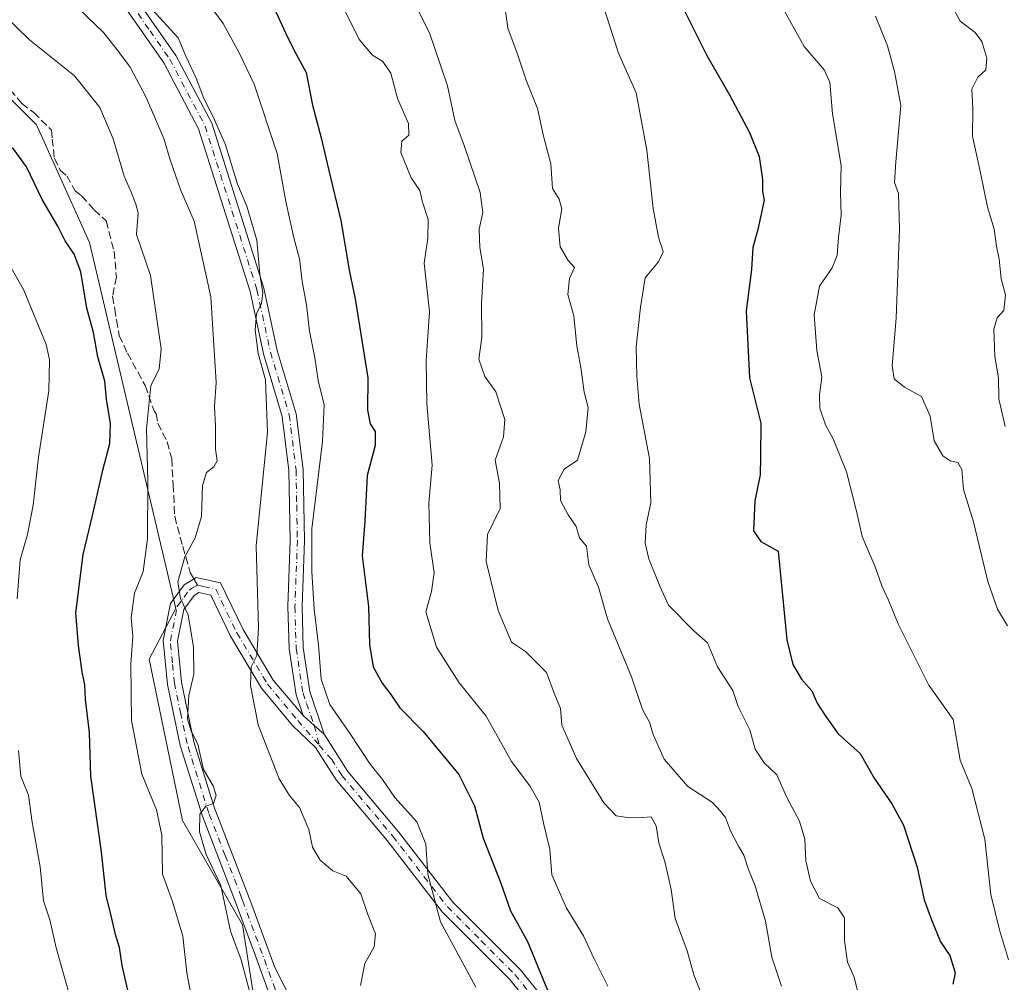
# Model space of a CAD drawing. Units: metres. Extents: x 576877 to 580333, y 4717291 to 4719643.
# Drawn here: x 577747 to 577958, y 4718473 to 4718680 of the extents above; entities that cross this region are included whole.
import ezdxf

# ---------------------------------------------------------------- set-up
doc = ezdxf.new("R2010")
doc.units = ezdxf.units.M
doc.header["$MEASUREMENT"] = 0
doc.linetypes.add('DGN Style 3', pattern=[2.307223458686699, 1.648016756204785, -0.6592067024819142])
doc.linetypes.add('DGN Style 4', pattern=[2.6384748266838614, 1.318413404963828, -0.6592067024819142, 0.001648016756204785, -0.6592067024819142])
for name, color, linetype, lineweight in [('Arbolado forestal CxS', 92, 'Continuous', 0), ('Camino Cxs', 7, 'Continuous', 0), ('Camino eje', 30, 'DGN Style 4', 13), ('Curva de nivel maestra', 30, 'Continuous', 30), ('Curva de nivel normal', 30, 'Continuous', 0), ('Senda', 7, 'DGN Style 3', 0), ('Senda no paivmentada conexión', 7, 'DGN Style 3', 0)]:
    doc.layers.add(name, color=color, linetype=linetype, lineweight=lineweight)

msp = doc.modelspace()

# ---------------------------------------------------------------- linework, layer by layer
at = {"layer": 'Arbolado forestal CxS', "color": 92, "linetype": 'Continuous', "lineweight": 0}
for points in [[(577649.8063000003, 4718747.600299999, 756.8506000000052), (577729.3213000001, 4718678.611500001, 749.6612000000023), (577750.1971000005, 4718657.736099999, 748.1564999999973), (577761.5734999999, 4718632.4561, 749.028999999995), (577780.1668999996, 4718553.790300001, 741.429099999994), (577774.3766999999, 4718542.837300001, 743.906799999997), (577781.5679000001, 4718508.1829, 742.6977000000044), (577794.4744999995, 4718485.7357, 739.5788999999932), (577811.4341000002, 4718377.444900001, 749.4015000000073), (577825.4479, 4718355.487299999, 749.1762000000017), (577845.5802999996, 4718270.5305, 755.4976000000024)], [(577649.8063000003, 4718747.600299999, 756.8506000000052), (577729.3213000001, 4718678.611500001, 749.6612000000023), (577750.1971000005, 4718657.736099999, 748.1564999999973), (577761.5734999999, 4718632.4561, 749.028999999995), (577780.1668999996, 4718553.790300001, 741.429099999994), (577774.3766999999, 4718542.837300001, 743.906799999997), (577781.5679000001, 4718508.1829, 742.6977000000044), (577794.4744999995, 4718485.7357, 739.5788999999932), (577811.4341000002, 4718377.444900001, 749.4015000000073), (577825.4479, 4718355.487299999, 749.1762000000017), (577845.5802999996, 4718270.5305, 755.4976000000024)], [(577729.3213000001, 4718678.611500001, 749.6612000000023), (577750.1971000005, 4718657.736099999, 748.1564999999973), (577761.5734999999, 4718632.4561, 749.028999999995), (577780.1668999996, 4718553.790300001, 741.429099999994), (577774.3766999999, 4718542.837300001, 743.906799999997), (577781.5679000001, 4718508.1829, 742.6977000000044), (577794.4744999995, 4718485.7357, 739.5788999999932), (577811.4341000002, 4718377.444900001, 749.4015000000073), (577825.4479, 4718355.487299999, 749.1762000000017), (577845.5802999996, 4718270.5305, 755.4976000000024), (577834.2011000002, 4718264.8707, 758.7894999999991), (577821.0355000002, 4718249.7817, 763.3019999999962), (577806.8229, 4718247.5869, 769.2461000000039), (577788.0626999997, 4718270.3069, 771.7529999999971), (577779.5027000001, 4718284.881300001, 771.7725000000065), (577766.0717000002, 4718286.8531, 776.5323000000063), (577716.9751000004, 4718290.485300001, 790.9354000000022)], [(577968.4611000001, 4718394.028700001, 705.7605999999942), (577958.0213000001, 4718374.453700001, 711.2839999999997), (577935.8387000002, 4718370.538899999, 715.4406000000017), (577905.8255000003, 4718348.3533, 729.1603000000032), (577900.7708999999, 4718318.010299999, 735.0893999999971), (577887.7802999998, 4718294.5747, 743.8417999999947), (577877.2642999999, 4718287.770300001, 745.9548000000068), (577861.3343000002, 4718273.744700001, 750.593399999998), (577845.5802999996, 4718270.5305, 755.4976000000024), (577825.4479, 4718355.487299999, 749.1762000000017), (577811.4341000002, 4718377.444900001, 749.4015000000073), (577794.4744999995, 4718485.7357, 739.5788999999932), (577781.5679000001, 4718508.1829, 742.6977000000044), (577774.3766999999, 4718542.837300001, 743.906799999997), (577780.1668999996, 4718553.790300001, 741.429099999994), (577761.5734999999, 4718632.4561, 749.028999999995), (577750.1971000005, 4718657.736099999, 748.1564999999973), (577729.3213000001, 4718678.611500001, 749.6612000000023)]]:
    msp.add_polyline3d(points, dxfattribs=at)
at = {"layer": 'Camino Cxs', "color": 7, "linetype": 'Continuous', "lineweight": 0, "extrusion": (0.3673310841737598, 0.3771186207454268, 0.8502055166174808), "elevation": 1992316.765017363, "flags": 128}
msp.add_lwpolyline([(2878446.913970903, -3216148.55774009), (2878443.703045906, -3216148.731165561), (2878440.85645428, -3216148.929854545)], dxfattribs=at)
msp.add_lwpolyline([(2878446.913970903, -3216148.55774009), (2878443.703045906, -3216148.731165561), (2878440.85645428, -3216148.929854545)], dxfattribs=at)
at = {"layer": 'Camino Cxs', "color": 7, "linetype": 'Continuous', "lineweight": 0}
for points in [[(577771.6601, 4718684.860099999, 739.9395999999979), (577780.1401000004, 4718672.6801, 739.0019999999931), (577787.8400999998, 4718658.090100001, 738.428700000004), (577799.0701000001, 4718622.670100001, 737.8315000000002), (577801.9501, 4718609.2601, 736.3218999999954), (577806.0401, 4718595.6501, 735.4815999999992), (577807.5100999996, 4718583.630100001, 734.3111000000063), (577807.8000999996, 4718568.4001, 733.7844000000041), (577807.2801000001, 4718554.1601, 734.3343000000023), (577807.5301000001, 4718545.350099999, 732.1606999999932), (577808.9801000003, 4718535.9301, 734.1983000000037), (577812.0401, 4718526.7301, 734.1159999999945), (577809.8831000002, 4718528.5953, 734.2206000000006), (577807.4801000003, 4718530.7301, 734.3119000000006), (577805.9901000002, 4718535.210100001, 734.484500000006), (577804.4700999996, 4718545.0701, 734.1763000000064), (577804.2100999998, 4718554.1801, 736.1959999999963), (577804.7301000003, 4718568.4301, 736.746499999994), (577804.4501, 4718583.420100001, 735.8626999999979), (577803.0301000001, 4718595.020099999, 736.1175999999978), (577798.9801000003, 4718608.4901, 736.6970000000001), (577796.1001000004, 4718621.890100001, 738.1563000000025), (577785.0000999998, 4718656.9001, 740.4443000000028), (577777.5201000003, 4718671.0801, 739.8047999999981), (577769.2200999996, 4718682.9901, 740.4756999999955)], [(577771.6601, 4718684.860099999, 739.9395999999979), (577780.1401000004, 4718672.6801, 739.0019999999931), (577787.8400999998, 4718658.090100001, 738.428700000004), (577799.0701000001, 4718622.670100001, 737.8315000000002), (577801.9501, 4718609.2601, 736.3218999999954), (577806.0401, 4718595.6501, 735.4815999999992), (577807.5100999996, 4718583.630100001, 734.3111000000063), (577807.8000999996, 4718568.4001, 733.7844000000041), (577807.2801000001, 4718554.1601, 734.3343000000023), (577807.5301000001, 4718545.350099999, 732.1606999999932), (577808.9801000003, 4718535.9301, 734.1983000000037), (577812.0401, 4718526.7301, 734.1159999999945)], [(577807.4801000003, 4718530.7301, 734.3119000000006), (577805.9901000002, 4718535.210100001, 734.484500000006), (577804.4700999996, 4718545.0701, 734.1763000000064), (577804.2100999998, 4718554.1801, 736.1959999999963), (577804.7301000003, 4718568.4301, 736.746499999994), (577804.4501, 4718583.420100001, 735.8626999999979), (577803.0301000001, 4718595.020099999, 736.1175999999978), (577798.9801000003, 4718608.4901, 736.6970000000001), (577796.1001000004, 4718621.890100001, 738.1563000000025), (577785.0000999998, 4718656.9001, 740.4443000000028), (577777.5201000003, 4718671.0801, 739.8047999999981), (577769.2200999996, 4718682.9901, 740.4756999999955)], [(577801.6001000004, 4718467.200099999, 742.0636999999988), (577797.2500999998, 4718479.050100001, 743.6426999999967), (577792.7801000001, 4718491.220100001, 746.7642000000051), (577785.8400999998, 4718509.090100001, 743.642200000002), (577781.0701000001, 4718524.340100001, 744.9851000000053), (577778.3201000001, 4718537.460100001, 745.6820000000008), (577777.4101, 4718546.890100001, 748.808999999994), (577779.0000999998, 4718554.8101, 746.5096000000049), (577781.9301000005, 4718558.870100001, 743.608600000007), (577784.5100999996, 4718560.4301, 742.3675999999978), (577789.7600999996, 4718559.2601, 740.9370000000055), (577794.6001000004, 4718549.2501, 741.9397999999928), (577801.0900999998, 4718538.390100001, 735.3375999999989), (577807.4801000003, 4718530.7301, 734.3119000000006), (577809.8831000002, 4718528.5953, 734.2206000000006), (577812.0401, 4718526.7301, 734.1159999999945), (577817.1001000004, 4718518.7401, 735.074299999993), (577828.0000999998, 4718505.770099999, 734.5544999999984), (577839.7100999998, 4718490.610099999, 734.2782000000007), (577854.2200999996, 4718476.0601, 733.0503000000026), (577866.7401000002, 4718460.4901, 730.0668000000006)], [(577801.6001000004, 4718467.200099999, 742.0636999999988), (577797.2500999998, 4718479.050100001, 743.6426999999967), (577792.7801000001, 4718491.220100001, 746.7642000000051), (577785.8400999998, 4718509.090100001, 743.642200000002), (577781.0701000001, 4718524.340100001, 744.9851000000053), (577778.3201000001, 4718537.460100001, 745.6820000000008), (577777.4101, 4718546.890100001, 748.808999999994), (577779.0000999998, 4718554.8101, 746.5096000000049), (577781.9301000005, 4718558.870100001, 743.608600000007), (577784.5100999996, 4718560.4301, 742.3675999999978), (577789.7600999996, 4718559.2601, 740.9370000000055), (577794.6001000004, 4718549.2501, 741.9397999999928), (577801.0900999998, 4718538.390100001, 735.3375999999989), (577807.4801000003, 4718530.7301, 734.3119000000006)], [(577864.2600999996, 4718458.6801, 732.1906000000017), (577851.9401000004, 4718474.0101, 734.7709000000032), (577837.4001000002, 4718488.5801, 734.9141999999993), (577825.6101000002, 4718503.850099999, 734.1726999999955), (577814.6201, 4718516.9301, 736.4931999999973), (577810.2001, 4718523.9101, 735.0681000000042), (577805.2500999998, 4718528.640100001, 735.755999999994), (577798.5900999998, 4718536.620100001, 736.3093999999984), (577791.9101, 4718547.800100001, 742.2584999999963), (577787.6501000002, 4718556.600099999, 740.3255999999965), (577785.0500999996, 4718557.190099999, 741.0613000000012), (577784.0500999996, 4718556.5801, 741.7198999999965), (577781.8601000002, 4718553.5601, 743.9008999999934), (577780.4901000002, 4718546.7401, 747.1889999999986), (577781.3501000004, 4718537.920100001, 745.9021999999969), (577784.0301000001, 4718525.110099999, 743.762600000002), (577788.4801000003, 4718510.860099999, 742.6600999999937), (577788.7200999996, 4718510.100099999, 742.5043000000006), (577795.6401000004, 4718492.300100001, 742.489400000006), (577796.4700999996, 4718490.020099999, 741.258600000001), (577800.1201, 4718480.100099999, 741.8782000000066), (577801.4101, 4718476.5801, 743.6052999999956), (577808.1501000002, 4718463.290100001, 738.5791999999929)], [(577864.2600999996, 4718458.6801, 732.1906000000017), (577851.9401000004, 4718474.0101, 734.7709000000032), (577837.4001000002, 4718488.5801, 734.9141999999993), (577825.6101000002, 4718503.850099999, 734.1726999999955), (577814.6201, 4718516.9301, 736.4931999999973), (577810.2001, 4718523.9101, 735.0681000000042), (577805.2500999998, 4718528.640100001, 735.755999999994), (577798.5900999998, 4718536.620100001, 736.3093999999984), (577791.9101, 4718547.800100001, 742.2584999999963), (577787.6501000002, 4718556.600099999, 740.3255999999965), (577785.0500999996, 4718557.190099999, 741.0613000000012), (577784.0500999996, 4718556.5801, 741.7198999999965), (577781.8601000002, 4718553.5601, 743.9008999999934), (577780.4901000002, 4718546.7401, 747.1889999999986), (577781.3501000004, 4718537.920100001, 745.9021999999969), (577784.0301000001, 4718525.110099999, 743.762600000002), (577788.4801000003, 4718510.860099999, 742.6600999999937), (577788.7200999996, 4718510.100099999, 742.5043000000006), (577795.6401000004, 4718492.300100001, 742.489400000006), (577796.4700999996, 4718490.020099999, 741.258600000001), (577800.1201, 4718480.100099999, 741.8782000000066), (577801.4101, 4718476.5801, 743.6052999999956), (577808.1501000002, 4718463.290100001, 738.5791999999929)], [(577812.0401, 4718526.7301, 734.1159999999945), (577817.1001000004, 4718518.7401, 735.074299999993), (577828.0000999998, 4718505.770099999, 734.5544999999984), (577839.7100999998, 4718490.610099999, 734.2782000000007), (577854.2200999996, 4718476.0601, 733.0503000000026), (577866.7401000002, 4718460.4901, 730.0668000000006), (577877.6601, 4718444.120100001, 723.3999999999943), (577889.5701000001, 4718428.950099999, 723.2592000000004), (577900.4501, 4718417.9901, 724.108600000007), (577909.3400999998, 4718407.0101, 724.7563999999985), (577916.0201000003, 4718395.220100001, 722.254700000005), (577919.8901000004, 4718383.8201, 722.0271999999969), (577925.3601000002, 4718374.030099999, 721.7204000000056), (577930.1901000004, 4718370.2501, 721.3313999999956), (577940.6401000004, 4718365.700099999, 717.4474999999949), (577948.8800999997, 4718362.540100001, 721.4321999999956), (577956.3201000001, 4718357.370100001, 716.9061999999976), (577965.5900999998, 4718349.4001, 715.4060000000028)]]:
    msp.add_polyline3d(points, dxfattribs=at)
at = {"layer": 'Camino eje', "color": 30, "linetype": 'DGN Style 4', "lineweight": 13}
for points in [[(577770.4401000004, 4718683.925100001, 740.1254999999946), (577774.5900999998, 4718677.970100001, 740.3705000000047), (577778.8300999999, 4718671.880100001, 739.1313999999985), (577786.4200999998, 4718657.495100001, 739.3699999999953), (577797.5850999998, 4718622.280099999, 737.3512999999948), (577800.4650999998, 4718608.8751, 736.4875000000029), (577804.5351, 4718595.335100001, 735.820200000002), (577805.9801000003, 4718583.5251, 735.0623999999953), (577806.1250999998, 4718575.9101, 736.7532000000066), (577806.2651000004, 4718568.415100001, 735.1679000000004), (577805.7451, 4718554.170100001, 735.265400000004), (577806.0000999998, 4718545.210100001, 733.1754999999977), (577807.4851000002, 4718535.5701, 734.0562999999966), (577808.2301000003, 4718533.3301, 734.5715999999958), (577809.8831000002, 4718528.5953, 734.2206000000006), (577810.9820999998, 4718524.386700001, 734.6312999999938)], [(577803.1901000004, 4718468.567500001, 741.2826999999961), (577801.5050999997, 4718471.890100001, 743.2531000000017), (577798.6851000004, 4718479.575099999, 742.7718000000023), (577796.8601000002, 4718484.5351, 741.6122999999934), (577794.6250999998, 4718490.620100001, 744.0666999999958), (577794.2100999998, 4718491.7601, 744.5881999999983), (577790.7500999998, 4718500.6601, 742.7502999999998), (577787.2200999996, 4718509.7851, 742.2458999999944), (577784.7751000002, 4718517.600099999, 744.513699999996), (577782.5500999996, 4718524.725099999, 743.4799999999959), (577781.2100999998, 4718531.130100001, 743.6861000000063), (577779.8350999998, 4718537.690099999, 745.8280999999988), (577779.4051000001, 4718542.100099999, 746.7494000000006), (577778.9501, 4718546.815099999, 747.9915000000037), (577780.4301000005, 4718554.1851, 745.007500000007), (577781.8951000003, 4718556.215100001, 743.2908000000026), (577782.9901000002, 4718557.725099999, 741.9412000000011), (577783.4901000002, 4718558.030099999, 741.8619000000036), (577784.7801000001, 4718558.8101, 741.5679999999993)], [(577784.7801000001, 4718558.8101, 741.5679999999993), (577786.0800999999, 4718558.515100001, 740.8095999999932), (577788.7050999999, 4718557.9301, 740.479800000001), (577791.1250999998, 4718552.925100001, 741.4213000000018), (577793.2550999997, 4718548.5251, 741.9434000000037), (577799.8400999998, 4718537.505100001, 735.5647000000026), (577806.3651000002, 4718529.6851, 734.8727000000072), (577810.9820999998, 4718524.386700001, 734.6312999999938)], [(577810.9820999998, 4718524.386700001, 734.6312999999938), (577813.6501000002, 4718521.325099999, 735.1410000000033), (577815.8601000002, 4718517.835100001, 735.5227000000014), (577826.8051000005, 4718504.8101, 734.350099999996), (577838.5551000005, 4718489.595100001, 734.4471000000049), (577845.8251, 4718482.3101, 734.641499999998), (577853.0800999999, 4718475.0351, 733.7010000000009), (577859.3400999998, 4718467.2501, 733.0038999999962)]]:
    msp.add_polyline3d(points, dxfattribs=at)
at = {"layer": 'Curva de nivel maestra', "color": 30, "linetype": 'Continuous', "lineweight": 30, "flags": 128}
for points, elevation in [([(577888.0099999999, 4718685.350099999), (577894.3499999996, 4718672.670100001), (577899.2000000002, 4718664.200099999), (577903.5199999996, 4718656.140100001), (577905.54, 4718650.970100001), (577906.2699999996, 4718646.0101), (577906.3099999996, 4718643.440099999), (577906.6299999999, 4718641.5701), (577905.2599999999, 4718635.2601), (577904.1900000004, 4718631.350099999), (577903.9500000002, 4718626.640100001), (577902.75, 4718617.7601), (577903.4800000004, 4718603.390100001), (577905.9299999997, 4718593.620100001), (577905.8899999997, 4718586.370100001), (577905.79, 4718582.4901), (577904.6100000005, 4718576.890100001), (577904.3300000001, 4718570.470100001), (577905.9199999999, 4718568.170100001), (577909.6299999999, 4718566.0701), (577911.5499999998, 4718547.0601), (577912.79, 4718541.7301), (577914.6600000003, 4718538.600099999), (577916.8700000001, 4718536.0601), (577918.04, 4718533.4101), (577919.9100000003, 4718530.5801), (577922.5800000001, 4718526.790100001), (577927.2800000003, 4718522.610099999), (577930.2999999998, 4718517.300100001), (577934.1299999999, 4718511.7401), (577936.5999999996, 4718507.170100001), (577939.5199999996, 4718498.140100001), (577941.04, 4718491.110099999), (577942.5999999996, 4718486.840100001), (577944.54, 4718482.100099999), (577946.5599999996, 4718479.130100001), (577947.7100000001, 4718475.420100001), (577947.1900000004, 4718472.970100001)], 700), ([(577800.9400000004, 4718683.610099999), (577803.7400000002, 4718677.5101), (577805.5300000003, 4718673.870100001), (577808.1500000004, 4718669.0101), (577809.5, 4718662.020099999), (577811.4199999999, 4718654.950099999), (577812.9400000004, 4718648.2401), (577815.6100000005, 4718637.220100001), (577817.5, 4718626.140100001), (577818.6900000004, 4718620.3201), (577821.4100000003, 4718603.380100001), (577821.3600000005, 4718596.380100001), (577821.9299999997, 4718593.4801), (577822.9699999997, 4718591.790100001), (577823, 4718588.8201), (577821.3099999996, 4718582.380100001), (577820.7800000003, 4718572.550100001), (577820.2199999997, 4718565.0701), (577821.5899999999, 4718554.220100001), (577821.7699999996, 4718546.0101), (577822.54, 4718541.2401), (577824.4800000004, 4718537.690099999), (577826.4000000004, 4718535.280099999), (577828.2999999998, 4718532.380100001), (577833.3200000003, 4718527.3201), (577841, 4718518.0601), (577844.3600000005, 4718511.340100001), (577846.2199999997, 4718504.380100001), (577850.0300000003, 4718494.720100001), (577852.0800000001, 4718488.7301), (577855.7699999996, 4718482.200099999), (577860.0899999999, 4718471.690099999)], 725), ([(577769.8399999999, 4718471.6801), (577768.5700000003, 4718477.0101), (577768.0300000003, 4718480.860099999), (577767.1399999997, 4718483.6801), (577766.3300000001, 4718487.390100001), (577765.1399999997, 4718492.0601), (577764.1500000004, 4718501.4801), (577761.8700000001, 4718517.710100001), (577761.5899999999, 4718527.120100001), (577760.7199999997, 4718534.220100001), (577760.5800000001, 4718537.360099999), (577759.9699999997, 4718540.170100001), (577759.1799999997, 4718545.8101), (577758.5999999996, 4718552.8101), (577760.2100000001, 4718565.4101), (577762.2999999998, 4718574.040100001), (577764.4100000003, 4718583.4801), (577765.9100000003, 4718589.210100001), (577766.0499999998, 4718593.5701), (577765.2100000001, 4718598.800100001), (577764.8300000001, 4718602.630100001), (577763.3899999997, 4718607.890100001), (577762.4299999997, 4718613.140100001), (577760.9699999997, 4718618.370100001), (577759.6799999997, 4718626.120100001), (577758.29, 4718629.960100001), (577756.3399999999, 4718632.800100001), (577754.79, 4718635.960100001), (577751.3799999999, 4718641.700099999), (577748.04, 4718648.700099999), (577745.0199999996, 4718652.860099999)], 750.0000000000001)]:
    msp.add_lwpolyline(points, dxfattribs=dict(at, elevation=elevation))
at = {"layer": 'Curva de nivel normal', "color": 30, "linetype": 'Continuous', "lineweight": 0, "flags": 128}
for points, elevation in [([(577927.3799999999, 4718468.9001), (577926.0300000003, 4718474.520099999), (577924.5599999996, 4718477.720100001), (577923.9299999997, 4718482.290100001), (577923.9199999999, 4718487.280099999), (577922.5199999996, 4718489.4101), (577918.5700000003, 4718491.420100001), (577916.6200000001, 4718495.110099999), (577915.6299999999, 4718499.5101), (577915.4299999997, 4718504.1601), (577914.2400000002, 4718508.020099999), (577911.4600000001, 4718513.270099999), (577909.3600000005, 4718517.9801), (577906.6799999997, 4718520.5601), (577904.7199999997, 4718523.5001), (577903.5499999998, 4718527.6801), (577901.0499999998, 4718532.6601), (577899.9000000004, 4718536.120100001), (577896.6399999997, 4718541.190099999), (577894.4400000004, 4718546.390100001), (577891.5599999996, 4718548.950099999), (577886.1100000005, 4718554.4901), (577884.2400000002, 4718558.600099999), (577881.8200000003, 4718564.440099999), (577881.04, 4718567.8101), (577881.2800000003, 4718571.7501), (577882.2699999996, 4718576.470100001), (577881.9800000004, 4718586.050100001), (577879.7599999999, 4718597.710100001), (577879.2999999998, 4718603.710100001), (577879.1500000004, 4718610.0001), (577880.0700000003, 4718618.5701), (577881.0899999999, 4718624.880100001), (577883.9600000001, 4718628.3301), (577884.9500000002, 4718630.4801), (577883.9100000003, 4718633.5701), (577882.7699999996, 4718639.7601), (577881.4299999997, 4718652.300100001), (577879.1299999999, 4718664.670100001), (577875.3200000003, 4718673.200099999), (577869.5700000003, 4718691.110099999)], 705), ([(577844.6799999997, 4718472.360099999), (577837.0499999998, 4718486.370100001), (577834.2999999998, 4718496.620100001), (577833.9100000003, 4718503.100099999), (577831.9900000002, 4718507.9301), (577827.2100000001, 4718513.100099999), (577824.5899999999, 4718517.020099999), (577821.9100000003, 4718520.270099999), (577817.4800000004, 4718527.020099999), (577813.2599999999, 4718533.1601), (577811.4000000004, 4718538.5701), (577810.8399999999, 4718545.850099999), (577809.9000000004, 4718553.640100001), (577809.4100000003, 4718561.7301), (577809.3799999999, 4718570.880100001), (577811.6600000003, 4718589.6801), (577812, 4718597.520099999), (577810.7599999999, 4718602.7601), (577810, 4718607.640100001), (577808.9100000003, 4718613.360099999), (577808.2599999999, 4718619.090100001), (577807.2800000003, 4718624.0701), (577806.7300000004, 4718628.9801), (577805.5, 4718633.450099999), (577803.7999999998, 4718641.290100001), (577801.9100000003, 4718651.590100001), (577796.9699999997, 4718666.5001), (577793.75, 4718673.220100001), (577790.2800000003, 4718679.550100001), (577784.7300000004, 4718687.190099999)], 730), ([(577894.2400000002, 4718468.1801), (577891.6200000001, 4718474.780099999), (577890.0899999999, 4718480.1501), (577887.5099999999, 4718487.0801), (577886.6799999997, 4718493.380100001), (577885.3899999997, 4718499.050100001), (577883.9699999997, 4718503.380100001), (577883.4400000004, 4718507.050100001), (577882.3700000001, 4718508.950099999), (577880.3899999997, 4718508.8101), (577877.7199999997, 4718508.770099999), (577874.8499999996, 4718509.200099999), (577872.1699999999, 4718512.0001), (577866.2699999996, 4718521.4801), (577863.1200000001, 4718528.670100001), (577862.8600000005, 4718532.300100001), (577861.4699999997, 4718535.590100001), (577859.8600000005, 4718539.970100001), (577855.2999999998, 4718544.520099999), (577852.2999999998, 4718546.5601), (577849.4299999997, 4718553.340100001), (577846.9000000004, 4718563.860099999), (577847.1600000003, 4718569.690099999), (577849.8700000001, 4718575.290100001), (577849.7599999999, 4718580.710100001), (577848.7699999996, 4718585.630100001), (577850.5700000003, 4718590.710100001), (577850.8899999997, 4718594.380100001), (577848.9800000004, 4718600.370100001), (577846.5999999996, 4718603.6801), (577845.29, 4718607.360099999), (577845.9600000001, 4718612.040100001), (577845.8399999999, 4718619.370100001), (577846.2699999996, 4718626.700099999), (577845.5300000003, 4718631.370100001), (577845.3499999996, 4718635.350099999), (577846.1600000003, 4718638.9301), (577845.5499999998, 4718643.2401), (577842.1200000001, 4718653.340100001), (577840.1299999999, 4718658.700099999), (577838.54, 4718666.130100001), (577837.0800000001, 4718670.620100001), (577834.6799999997, 4718677.550100001), (577829.6399999997, 4718687.5601)], 715), ([(577958.5099999999, 4718592.920100001), (577957.1399999997, 4718598.860099999), (577957.0700000003, 4718603.380100001), (577956.2199999997, 4718607.950099999), (577956.04, 4718613.8301), (577956.7300000004, 4718616.2601), (577958.2199999997, 4718617.870100001), (577958.5800000001, 4718621.1801), (577957.6200000001, 4718624.620100001), (577957.2100000001, 4718628.850099999), (577956.6100000005, 4718631.690099999), (577956.1100000005, 4718635.3201), (577954.6600000003, 4718640.050100001), (577953.1799999997, 4718647.450099999), (577951.4800000004, 4718655.3301), (577951.5, 4718661.1801), (577951.3300000001, 4718665.460100001), (577952.5999999996, 4718667.9801), (577954.3399999999, 4718669.5601), (577954.5599999996, 4718672.0701), (577953.4699999997, 4718675.700099999), (577952.0199999996, 4718677.5801), (577948.7999999998, 4718680.050100001), (577945.1799999997, 4718686.700099999)], 685), ([(577783.7400000002, 4718469.0001), (577782.4800000004, 4718475.440099999), (577781.6200000001, 4718483.340100001), (577779.4500000002, 4718490.7601), (577777.2999999998, 4718496.6801), (577777.1100000005, 4718505.050100001), (577775.9800000004, 4718510.4801), (577772.79, 4718518.120100001), (577770.6299999999, 4718529.710100001), (577770.4299999997, 4718541.8201), (577770.8600000005, 4718547.8101), (577770.5199999996, 4718551.8201), (577771.2300000004, 4718557.050100001), (577773.0800000001, 4718561.710100001), (577774.0499999998, 4718568.710100001), (577774.1200000001, 4718581.050100001), (577773.79, 4718592.380100001), (577774.7599999999, 4718601.710100001), (577776.5599999996, 4718605.190099999), (577776.9600000001, 4718609.620100001), (577774.6600000003, 4718625.390100001), (577771.6900000004, 4718634.210100001), (577772.0599999996, 4718638.870100001), (577771.54, 4718640.7301), (577770.5599999996, 4718643.300100001), (577769.04, 4718646.7401), (577766.6399999997, 4718654.7601), (577763.7800000003, 4718661.520099999), (577758.3499999996, 4718668.3201), (577748.6699999999, 4718676.0701), (577739.9000000004, 4718684.520099999)], 745), ([(577796.5999999996, 4718469.0601), (577794.2100000001, 4718478.200099999), (577791.9100000003, 4718484.4001), (577789.8399999999, 4718494.200099999), (577786.6500000004, 4718500.860099999), (577785.2400000002, 4718505.780099999), (577785.2999999998, 4718509.540100001), (577786.5999999996, 4718511.300100001), (577788.2400000002, 4718511.8201), (577788.79, 4718513.6601), (577788.1299999999, 4718515.6601), (577786.0599999996, 4718519.1601), (577784.8700000001, 4718524.5801), (577783.4400000004, 4718527.380100001), (577782.6600000003, 4718530.030099999), (577782.9400000004, 4718535.040100001), (577783.9900000002, 4718539.6501), (577783.9500000002, 4718545.460100001), (577782.7599999999, 4718552.380100001), (577781.1100000005, 4718555.920100001), (577780.54, 4718559.5101), (577782.0700000003, 4718564.890100001), (577784.3200000003, 4718568.9301), (577785.6399999997, 4718573.5601), (577785.8600000005, 4718580.2401), (577786.7100000001, 4718583.0001), (577788.2999999998, 4718584.200099999), (577788.9900000002, 4718585.5101), (577788.6399999997, 4718588.050100001), (577788.6299999999, 4718593.0101), (577788.4800000004, 4718597.220100001), (577788.7699999996, 4718602.340100001), (577787.6600000003, 4718620.7501), (577784.1100000005, 4718637.040100001), (577781.2400000002, 4718643.6601), (577778.9199999999, 4718650.220100001), (577777.5800000001, 4718654.8201), (577773.7199999997, 4718663.610099999), (577770.3200000003, 4718670.1801), (577768.04, 4718673.2301), (577764.6399999997, 4718677.550100001), (577757.1399999997, 4718684.860099999)], 740), ([(577910.3799999999, 4718472.5801), (577908.2699999996, 4718478.8301), (577906.9600000001, 4718486.5101), (577904.7199999997, 4718494.1501), (577903.25, 4718497.6801), (577902.3099999996, 4718500.7401), (577901.1200000001, 4718502.6601), (577899.4299999997, 4718505.9801), (577898.3200000003, 4718508.860099999), (577897.25, 4718510.210100001), (577895.5300000003, 4718512.0601), (577890.2100000001, 4718515.5101), (577885.1799999997, 4718521.390100001), (577882.7599999999, 4718526.6801), (577881.9699999997, 4718529.360099999), (577880.5199999996, 4718532.050100001), (577878.1500000004, 4718539.050100001), (577872.9400000004, 4718551.540100001), (577871, 4718558.340100001), (577868.9600000001, 4718563.1801), (577868.4500000002, 4718567.200099999), (577866.9299999997, 4718568.960100001), (577866.25, 4718571.380100001), (577864.5, 4718573.890100001), (577862.8499999996, 4718577.020099999), (577862.7599999999, 4718579.290100001), (577862.3200000003, 4718581.280099999), (577863.6299999999, 4718583.700099999), (577866.5, 4718585.6501), (577868.2699999996, 4718591.720100001), (577868.7800000003, 4718596.970100001), (577867.9400000004, 4718600.2501), (577867.2000000002, 4718605.5701), (577866.3399999999, 4718610.170100001), (577865.7400000002, 4718616.700099999), (577864.4400000004, 4718621.280099999), (577864.7699999996, 4718624.700099999), (577865.8899999997, 4718627.0801), (577864.5199999996, 4718628.5601), (577862.7999999998, 4718631.520099999), (577862.4400000004, 4718635.530099999), (577863.1200000001, 4718639.710100001), (577862.5999999996, 4718641.7601), (577861.1600000003, 4718644.100099999), (577860.7599999999, 4718649.370100001), (577859.2100000001, 4718655.340100001), (577857.9100000003, 4718661.2501), (577855.4900000002, 4718667.340100001), (577853.5300000003, 4718673.1501), (577851.54, 4718678.550100001), (577850.4900000002, 4718686.030099999)], 710), ([(577959.2000000002, 4718478.220100001), (577957.29, 4718484.640100001), (577955.4000000004, 4718492.300100001), (577954.0899999999, 4718504.140100001), (577951.3399999999, 4718515.040100001), (577948.8200000003, 4718521.190099999), (577947.29, 4718529.890100001), (577942.04, 4718537.270099999), (577935.4400000004, 4718550.4801), (577933.3899999997, 4718555.540100001), (577931.9500000002, 4718558.6501), (577930.5199999996, 4718562.7501), (577927.7000000002, 4718569.2501), (577926.4800000004, 4718574.700099999), (577924.3499999996, 4718583.130100001), (577921.4900000002, 4718590.280099999), (577919.8399999999, 4718593.280099999), (577918.6100000005, 4718596.860099999), (577918.5199999996, 4718599.690099999), (577919.0800000001, 4718603.600099999), (577918.0099999999, 4718609.2601), (577917.4199999999, 4718616.920100001), (577918.5599999996, 4718623.040100001), (577921.2800000003, 4718627.040100001), (577922.3700000001, 4718629.700099999), (577922.6399999997, 4718633.540100001), (577923.2000000002, 4718638.360099999), (577923.0800000001, 4718643.200099999), (577923.1799999997, 4718649.040100001), (577921.3799999999, 4718660.110099999), (577920.7999999998, 4718666.940099999), (577919.5199999996, 4718669.590100001), (577915.2699999996, 4718674.5801), (577908.9400000004, 4718686.0101)], 695), ([(577775.0300000003, 4718682.5601), (577780.5999999996, 4718676.460100001), (577782.2999999998, 4718672.4901), (577784.5199999996, 4718667.8201), (577786.1299999999, 4718663.4101), (577788.1699999999, 4718659.470100001), (577790.8300000001, 4718653.4901), (577793.4199999999, 4718645.030099999), (577795.4299999997, 4718640.290100001), (577797.5599999996, 4718632.9801), (577798.2000000002, 4718625.630100001), (577798.8399999999, 4718621.620100001), (577798.5700000003, 4718619.370100001), (577797.5099999999, 4718617.120100001), (577797.1799999997, 4718613.5801), (577797.8600000005, 4718608.5601), (577799.4100000003, 4718602.9001), (577799.8200000003, 4718591.6801), (577797.3899999997, 4718567.210100001), (577797.9299999997, 4718549.600099999), (577797.5700000003, 4718543.690099999), (577796.3600000005, 4718541.2501), (577796.1699999999, 4718537.190099999), (577797.8700000001, 4718528.780099999), (577802.3700000001, 4718517.110099999), (577804.5499999998, 4718513.550100001), (577806.7599999999, 4718510.960100001), (577808.7000000002, 4718506.2401), (577809.5499999998, 4718502.420100001), (577811.1399999997, 4718499.6801), (577813.8799999999, 4718497.360099999), (577816.75, 4718496.220100001), (577819.9299999997, 4718492.440099999), (577821.4000000004, 4718487.950099999), (577823.0599999996, 4718483.8201), (577822.7999999998, 4718481.030099999), (577820.7599999999, 4718477.420100001), (577819.8600000005, 4718472.720100001)], 735), ([(577873.04, 4718472.5801), (577870.0499999998, 4718478.600099999), (577867.8300000001, 4718483.380100001), (577864.1299999999, 4718489.350099999), (577860.9800000004, 4718496.530099999), (577860.5800000001, 4718502.050100001), (577859.2400000002, 4718507.3201), (577858.2599999999, 4718512.120100001), (577856.2699999996, 4718515.6601), (577852.3300000001, 4718520.870100001), (577846.8399999999, 4718530.640100001), (577841.0899999999, 4718537.770099999), (577836.1600000003, 4718545.470100001), (577833.8799999999, 4718553.0701), (577835.0800000001, 4718557.4001), (577835.6900000004, 4718561.420100001), (577834.7300000004, 4718567.920100001), (577834.5099999999, 4718576.380100001), (577835.2199999997, 4718584.5601), (577834.0899999999, 4718597.790100001), (577833.9299999997, 4718607.110099999), (577834.6600000003, 4718617.5601), (577833.5700000003, 4718628.040100001), (577834.29, 4718633.370100001), (577834.3600000005, 4718637.370100001), (577833.2100000001, 4718641.110099999), (577832.5899999999, 4718643.6601), (577830.7199999997, 4718646.350099999), (577828.5300000003, 4718651.8201), (577828.75, 4718654.220100001), (577830.2599999999, 4718655.520099999), (577830.1799999997, 4718658.040100001), (577827.7800000003, 4718663.4101), (577826.3399999999, 4718668.880100001), (577824.6299999999, 4718671.370100001), (577822.4100000003, 4718672.7401), (577819.5899999999, 4718676.120100001), (577816.6200000001, 4718682.020099999)], 720), ([(577958.9900000002, 4718550.020099999), (577956.8099999996, 4718553.600099999), (577954.7199999997, 4718559.5601), (577951.6600000003, 4718572.370100001), (577949.4800000004, 4718579.360099999), (577949.1600000003, 4718583.620100001), (577948.3099999996, 4718585.140100001), (577946.6399999997, 4718585.520099999), (577945.0999999996, 4718586.590100001), (577943.2100000001, 4718589.850099999), (577942.3200000003, 4718595.130100001), (577940.4699999997, 4718599.350099999), (577936.8300000001, 4718601.380100001), (577934.6299999999, 4718603.1801), (577934.1699999999, 4718605.970100001), (577935, 4718616.190099999), (577935.7599999999, 4718635.360099999), (577935.5099999999, 4718642.960100001), (577934.7100000001, 4718645.380100001), (577934.9299999997, 4718649.770099999), (577936.0499999998, 4718661.920100001), (577934.6500000004, 4718669.200099999), (577933.2000000002, 4718674.7501), (577930.5700000003, 4718681.110099999)], 690), ([(577746, 4718555.870100001), (577746.6900000004, 4718564.2601), (577748.2199999997, 4718569.710100001), (577749.4299999997, 4718575.9901), (577750.5800000001, 4718586.280099999), (577752.7999999998, 4718600.540100001), (577752.9699999997, 4718607.2601), (577752.2599999999, 4718610.5101), (577747.3799999999, 4718622.3201), (577740.7300000004, 4718633.9301)], 755), ([(577757.2300000004, 4718470.9101), (577754.4199999999, 4718480.840100001), (577753.0599999996, 4718486.800100001), (577751.6699999999, 4718490.940099999), (577750.9600000001, 4718498.220100001), (577749.1799999997, 4718508.2301), (577748.4400000004, 4718513.640100001), (577746.8200000003, 4718517.690099999), (577746.3200000003, 4718523.200099999)], 755)]:
    msp.add_lwpolyline(points, dxfattribs=dict(at, elevation=elevation))
at = {"layer": 'Senda', "color": 7, "linetype": 'DGN Style 3', "lineweight": 0}
msp.add_polyline3d([(577743.0522999996, 4718667.0889, 748.1618000000017), (577747.0210999995, 4718662.326500001, 748.1616000000067), (577749.5610999997, 4718660.421499999, 748.1552999999985), (577753.3711000001, 4718656.611300001, 748.4032000000007), (577753.5299000005, 4718654.706300001, 748.7367999999989), (577753.8472999996, 4718652.483899999, 749.1108999999997), (577754.0060999999, 4718650.5789, 749.6106000000001), (577755.2761000004, 4718648.038899999, 749.9916999999988), (577756.7049000004, 4718646.7689, 749.6977000000044), (577758.4511000002, 4718643.593900001, 749.3361000000006), (577759.8799000002, 4718642.4827, 749.3531999999979), (577762.5787000004, 4718639.4663, 749.3518999999943), (577765.1187000005, 4718637.085100001, 749.2223999999987), (577766.8649000004, 4718630.576300001, 748.8830000000017), (577767.3410999998, 4718625.020099999, 748.521900000007), (577766.5472999997, 4718620.8925, 748.963699999993), (577767.0236999998, 4718618.1939, 748.8049000000028), (577767.3410999998, 4718615.8125, 748.966499999995), (577767.9760999996, 4718612.478900001, 749.4807000000002), (577769.7225000003, 4718608.6687, 750.0035999999964), (577773.5324999997, 4718601.683700001, 748.6877999999998), (577775.4375, 4718596.2863, 747.3491999999969), (577775.9137000004, 4718595.6513, 747.0142000000051), (577776.2311000006, 4718593.5875, 746.3655), (577778.2949000001, 4718589.6187, 745.9645000000019), (577779.2474999996, 4718585.967499999, 746.3708999999944), (577779.5648999996, 4718580.4113, 746.9860999999946), (577779.8825000003, 4718573.584899999, 746.4446000000025), (577781.6287000002, 4718567.076300001, 746.199299999993), (577783.2160999998, 4718561.519900001, 743.6919000000053), (577784.0170999998, 4718560.131999999, 742.5388999999996)], dxfattribs=at)
at = {"layer": 'Senda no paivmentada conexión', "color": 7, "linetype": 'DGN Style 3', "lineweight": 0, "extrusion": (0.2683101806513288, -0.4648482666648663, 0.8437569175642476), "elevation": -2037762.642175156, "flags": 128}
msp.add_lwpolyline([(2859226.207299655, 3204839.083437146), (2859226.207299655, 3204837.274505025)], dxfattribs=at)

doc.saveas('drawing.dxf')
